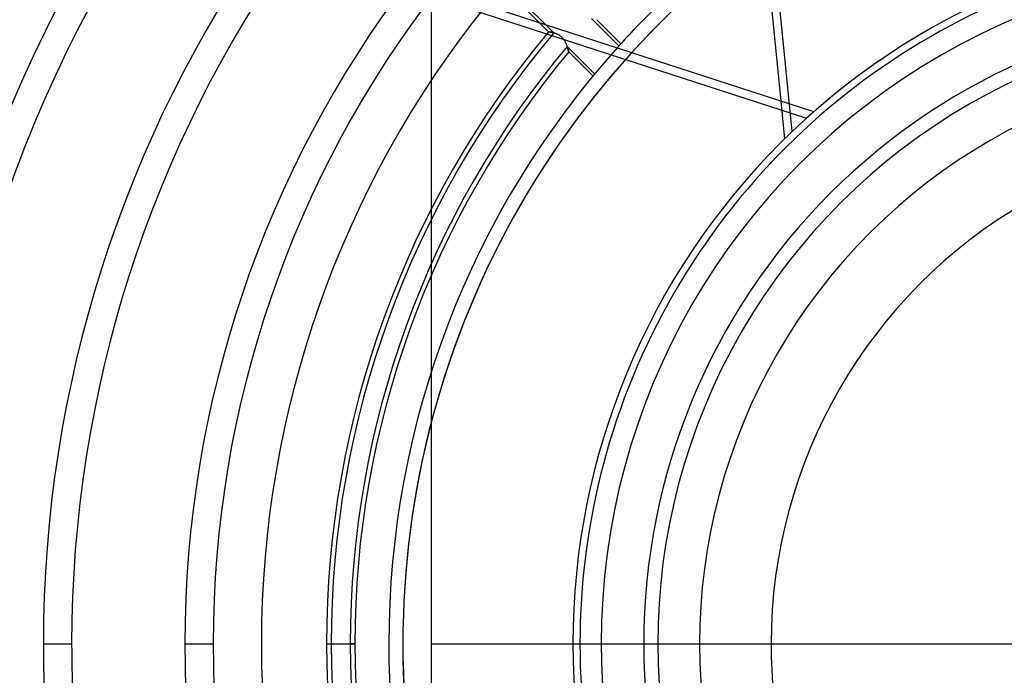
# Model space of a CAD drawing. Units: millimetres. Extents: x -270 to 270, y -270 to 270.
# Drawn here: x -90 to -20, y -2 to 44 of the extents above; entities that cross this region are included whole.
import ezdxf

# ---------------------------------------------------------------- set-up
doc = ezdxf.new("R2010")
doc.units = ezdxf.units.MM
doc.layers.add('MAIN-1', color=7, linetype='Continuous')
doc.layers.add('MAIN-2', color=7, linetype='Continuous')

msp = doc.modelspace()

# ---------------------------------------------------------------- linework, layer by layer
at = {"layer": 'MAIN-1'}
for p, q in [((-35.564, 38.604), (-38.121, 64.349)), ((-33.242, 37.849), (-69.089, 49.497)), ((-69.271, 48.938), (-33.751, 37.397))]:
    msp.add_line(p, q, dxfattribs=at)
for radius, start, end in [(213, 0, 180.00002), (202.5, 89.99998, 270.00002), (201.5, 89.99998, 270.00002), (63.472, 125.50383, 138.09091), (62.472, 126.03112, 137.68371), (50.375, 89.99998, 180.00002), (49.875, 89.99998, 270.00002), (45.337, 89.99998, 180.00002), (44.337, 89.99998, 270.00002), (213, 179.99998, 0), (50.375, 180.00002, 270.00002), (45.337, 180.00002, 270.00002)]:
    msp.add_arc((0, 0), radius, start, end, dxfattribs=at)
at = {"layer": 'MAIN-2'}
for p, q in [((-34.763, 36.458), (-37.534, 64.349)), ((-60.45, 48.36), (-60.45, -48.36)), ((-51.739, 43.469), (-55.262, 46.991)), ((-52.1, 43.551), (-55.39, 46.841)), ((-49.046, 44.493), (-47.1, 42.548)), ((-48.68, 44.405), (-46.968, 42.694)), ((-52.099, 43.551), (-52.1, 43.551)), ((-52.1, 43.551), (-52.099, 43.551)), ((-52.094, 43.55), (-52.099, 43.551)), ((-52.099, 43.551), (-52.096, 43.551)), ((-52.096, 43.551), (-52.09, 43.55)), ((-52.086, 43.549), (-52.094, 43.55)), ((-52.09, 43.55), (-52.082, 43.548)), ((-52.076, 43.547), (-52.086, 43.549)), ((-52.082, 43.548), (-52.072, 43.546)), ((-52.062, 43.545), (-52.076, 43.547)), ((-52.072, 43.546), (-52.059, 43.544)), ((-52.046, 43.542), (-52.062, 43.545)), ((-52.059, 43.544), (-52.045, 43.541)), ((-52.027, 43.538), (-52.046, 43.542)), ((-52.045, 43.541), (-52.028, 43.538)), ((-52.028, 43.538), (-52.01, 43.535)), ((-52.005, 43.534), (-52.027, 43.538)), ((-52.01, 43.535), (-51.99, 43.531)), ((-51.981, 43.529), (-52.005, 43.534)), ((-51.99, 43.531), (-51.968, 43.526)), ((-51.954, 43.523), (-51.981, 43.529)), ((-51.968, 43.526), (-51.944, 43.521)), ((-51.926, 43.517), (-51.954, 43.523)), ((-51.944, 43.521), (-51.919, 43.515)), ((-51.895, 43.51), (-51.926, 43.517)), ((-51.919, 43.515), (-51.892, 43.509)), ((-51.863, 43.502), (-51.895, 43.51)), ((-51.892, 43.509), (-51.864, 43.502)), ((-51.864, 43.502), (-51.834, 43.495)), ((-51.828, 43.494), (-51.863, 43.502)), ((-51.834, 43.495), (-51.803, 43.487)), ((-51.793, 43.484), (-51.828, 43.494)), ((-51.803, 43.487), (-51.772, 43.478)), ((-51.755, 43.473), (-51.793, 43.484)), ((-51.772, 43.478), (-51.739, 43.469)), ((-51.717, 43.462), (-51.755, 43.473)), ((-51.677, 43.449), (-51.717, 43.462)), ((-51.636, 43.435), (-51.677, 43.449)), ((-51.595, 43.419), (-51.636, 43.435)), ((-51.553, 43.402), (-51.595, 43.419)), ((-51.51, 43.384), (-51.553, 43.402)), ((-51.467, 43.364), (-51.51, 43.384)), ((-51.424, 43.342), (-51.467, 43.364)), ((-51.381, 43.318), (-51.424, 43.342)), ((-51.338, 43.293), (-51.381, 43.318)), ((-51.296, 43.265), (-51.338, 43.293)), ((-51.255, 43.235), (-51.296, 43.265)), ((-51.214, 43.203), (-51.255, 43.235)), ((-51.176, 43.169), (-51.214, 43.203)), ((-51.138, 43.134), (-51.176, 43.169)), ((-51.103, 43.097), (-51.138, 43.134)), ((-51.069, 43.058), (-51.103, 43.097)), ((-51.037, 43.018), (-51.069, 43.058)), ((-51.006, 42.977), (-51.037, 43.018)), ((-50.978, 42.935), (-51.006, 42.977)), ((-50.951, 42.892), (-50.978, 42.935)), ((-50.926, 42.849), (-50.951, 42.892)), ((-50.903, 42.806), (-50.926, 42.849)), ((-50.881, 42.763), (-50.903, 42.806)), ((-50.861, 42.72), (-50.881, 42.763)), ((-50.843, 42.678), (-50.861, 42.72)), ((-50.825, 42.636), (-50.843, 42.678)), ((-50.809, 42.594), (-50.825, 42.636)), ((-50.794, 42.553), (-50.809, 42.594)), ((-50.78, 42.513), (-50.794, 42.553)), ((-50.766, 42.475), (-50.78, 42.513)), ((-50.777, 42.507), (-50.766, 42.473)), ((-48.826, 40.556), (-50.777, 42.507)), ((-50.754, 42.437), (-50.766, 42.475)), ((-50.766, 42.473), (-50.755, 42.44)), ((-50.755, 42.44), (-50.745, 42.407)), ((-50.743, 42.401), (-50.754, 42.437)), ((-50.745, 42.407), (-50.736, 42.376)), ((-50.733, 42.366), (-50.743, 42.401)), ((-50.736, 42.376), (-50.727, 42.346)), ((-50.723, 42.333), (-50.733, 42.366)), ((-50.727, 42.346), (-50.719, 42.318)), ((-50.715, 42.301), (-50.723, 42.333)), ((-50.719, 42.318), (-50.712, 42.291)), ((-50.707, 42.272), (-50.715, 42.301)), ((-50.712, 42.291), (-50.705, 42.265)), ((-50.7, 42.245), (-50.707, 42.272)), ((-50.705, 42.265), (-50.699, 42.242)), ((-50.694, 42.22), (-50.7, 42.245)), ((-50.699, 42.242), (-50.693, 42.22)), ((-50.688, 42.198), (-50.694, 42.22)), ((-50.693, 42.22), (-50.688, 42.2)), ((-50.688, 42.2), (-50.684, 42.182)), ((-50.683, 42.178), (-50.688, 42.198)), ((-50.684, 42.182), (-50.68, 42.166)), ((-50.679, 42.161), (-50.683, 42.178)), ((-50.68, 42.166), (-50.677, 42.152)), ((-50.676, 42.146), (-50.679, 42.161)), ((-50.677, 42.152), (-50.674, 42.141)), ((-50.673, 42.135), (-50.676, 42.146)), ((-50.674, 42.141), (-50.672, 42.132)), ((-50.671, 42.127), (-50.673, 42.135)), ((-50.672, 42.132), (-50.671, 42.126)), ((-50.67, 42.122), (-50.671, 42.127)), ((-50.671, 42.126), (-50.67, 42.122)), ((-50.67, 42.122), (-50.67, 42.121)), ((-50.67, 42.121), (-50.67, 42.122)), ((-48.952, 40.403), (-50.67, 42.121)), ((-35.299, 35.939), (-35.564, 38.604)), ((-88.055, 0), (-86.041, 0)), ((-88.055, 0), (-86.041, 0)), ((-77.98, 0), (-75.966, 0)), ((-77.98, 0), (-75.966, 0)), ((-72.54, 0), (-72.54, 0)), ((-67.905, 0), (-65.891, 0)), ((-67.905, 0), (-67.576, 0)), ((-65.891, 0), (-66.22, 0)), ((-50.375, 0), (-50.375, 0)), ((-50.375, 0), (-50.375, 0)), ((-45.337, 0), (-45.337, 0)), ((-63.472, 0), (-63.472, 0)), ((-63.472, 0), (-63.472, 0)), ((-60.45, 0), (60.45, 0)), ((-48.36, 0), (-48.36, 0)), ((-36.27, 0), (-36.27, 0))]:
    msp.add_line(p, q, dxfattribs=at)
for radius, start, end in [(212, 0, 180.00002), (62.472, 89.99998, 270.00002), (108.206, 145.9791, 180.00002), (106.191, 145.9147, 179.99998), (98.13, 145.53518, 180.00002), (96.115, 145.40597, 179.99998), (88.055, 144.72261, 180.00002), (86.04, 144.50402, 179.99998), (48.36, 0, 180.00002), (77.981, 142.73828, 180.00002), (75.966, 142.20629, 179.99998), (72.54, 141.22951, 180.00002), (67.906, 140.10726, 180.00002), (67.576, 139.96482, 180.00002), (66.22, 140.06669, 180.00002), (65.891, 140.26391, 179.99998), (63.472, 138.09091, 179.99998), (62.472, 137.68371, 198.03113), (41.36, 89.99998, 270.00002), (36.27, 0, 180.00002), (212, 180.00002, 0), (86.04, 179.99998, 192.00362), (75.966, 179.99998, 192.58781), (67.576, 179.99998, 220.03518), (65.891, 179.99998, 219.73609), (63.472, 179.99998, 197.50378), (48.36, 180.00002, 0), (36.27, 180.00002, 0), (88.055, 180.00002, 191.86743), (77.981, 180.00002, 192.4857), (72.54, 180.00002, 193.47486), (67.906, 180.00002, 219.89274), (66.22, 180.00002, 219.93331)]:
    msp.add_arc((0, 0), radius, start, end, dxfattribs=at)

doc.saveas('drawing.dxf')
